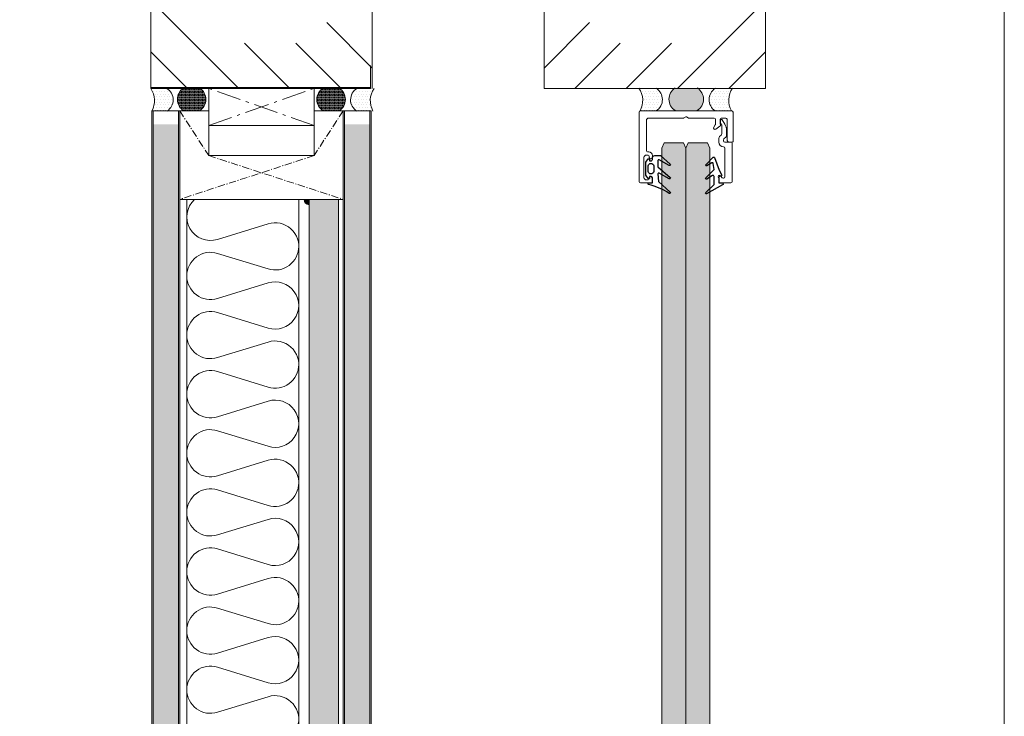
# Model space of a CAD drawing. Extents: x 9677 to 41339, y 4861 to 6330.
# Drawn here: x 17668 to 18077, y 5484 to 5773 of the extents above; entities that cross this region are included whole.
import ezdxf

# ---------------------------------------------------------------- set-up
doc = ezdxf.new("R2010")
doc.units = 0
doc.header["$LTSCALE"] = 2.5
for name, pattern in [('CENTER', [2, 1.25, -0.25, 0.25, -0.25]), ('DASHED', [0.75, 0.5, -0.25]), ('ISO_10', [6.5, 4, -1, 0.5, -1])]:
    doc.linetypes.add(name, pattern=pattern)
doc.layers.get('0').update_dxf_attribs({"linetype": 'CONTINUOUS'})
for name, color, linetype in [('1', 4, 'CONTINUOUS'), ('3', 2, 'DASHED'), ('A-SEICON-35', 3, 'CONTINUOUS'), ('A4PURSOM2', 3, 'CONTINUOUS'), ('HSHSCEN-35', 1, 'CENTER'), ('HSHSCON-25', 6, 'CONTINUOUS'), ('HSHSCON-35', 1, 'CONTINUOUS'), ('HSHSRAST', 3, 'CONTINUOUS'), ('INLOOK-10', 6, 'CONTINUOUS'), ('M_EQUIP_H_', 4, 'CONTINUOUS'), ('OTSIKKO', 3, 'CONTINUOUS'), ('Tihend', 7, 'CONTINUOUS'), ('X-COM-FRAME', 2, 'CONTINUOUS')]:
    doc.layers.add(name, color=color, linetype=linetype)
for name, color, linetype, lineweight in [('E7', 7, 'CONTINUOUS', 70), ('P SE0000 INLOOK GLAZY DB 36 PYSTYKARMI', 6, 'CONTINUOUS', 15), ('Piirjoon05', 5, 'CONTINUOUS', 35), ('Viirutus', 3, 'CONTINUOUS', 9)]:
    doc.layers.add(name, color=color, linetype=linetype, lineweight=lineweight)
pattern_1 = [(0, (17744.02440192849, 4606.815114961048), (1.107901899218763, 2.215803798437525), [0, -2.215803798437525])]
pattern_2 = [(180, (18520.77428359177, 2596.140112358723), (-0.07937500000000003, -0.15875), [0, -0.15875])]
pattern_3 = [(0, (16600.96912288265, 4646.0303866455), (0.5588200232952335, 1.117640046590467), [0, -1.117640046590467])]

# ---------------------------------------------------------------- blocks, each defined once
blk = doc.blocks.new('PX2_vapaa')
at = {"layer": 'A4PURSOM2'}
blk.add_lwpolyline([(-2.300208175107599, 7.394736325684079, -0.8292538380071816), (-1.727909279117966, 7.013041730729157), (-4.07109750870066, 2.749871211905088, 0.5771850694354154), (-3.811215574272552, 2.300000000000011), (-0.6376475871669243, 2.534902736040664), (3.799477882750892, 7.394414952016092, -0.8350295135341587), (4.370372403912512, 7.009069084969639, 0.09536627423302697), (0.680777439324828, -1.605659971446954, -0.7150320677587662), (-2.842170943040401e-14, -1.5), (0, 0), (-2.100000000000023, 0, 0.414213562373095), (-2.700000000000017, -0.5999999999999943), (-2.700000000000017, -1.199999999999989), (-2.100000000000023, -1.199999999999989, -0.7148789146188683), (-1.91629634853885, -1.737177082450728), (-3.288491385170374, -2.799999999999983), (-8.611508614829631, -2.799999999999983), (-9.983703651461184, -1.737177082450728, -0.7148789146188681), (-9.800000000000011, -1.199999999999989), (-9.200000000000017, -1.199999999999989), (-9.200000000000017, -0.5999999999999943, 0.4142135623730942), (-9.800000000000011, 0), (-10.41251072920156, 0, -0.414213562373095), (-11.41251072920156, 0.9999999999999716), (-11.41251072920156, 3.347172067515913), (-7.800208175107599, 7.394736325684079, -0.8292538380071786), (-7.227909279117966, 7.013041730729157), (-9.57109750870066, 2.749871211905088, 0.5771850694354163), (-9.311215574272552, 2.300000000000011), (-6.758398102553627, 2.300000000000011), (-2.297487373415322, 7.397487373415316)], format="xyb", dxfattribs=at)
blk.add_lwpolyline([(-7.150000000000006, 0.5999999999999943), (-4.750000000000028, 0.5999999999999943, -0.8333333333333328), (-4.750000000000028, -1.799999999999983), (-7.150000000000006, -1.799999999999983, -0.8333333333333328)], format="xyb", close=True, dxfattribs=at)
blk = doc.blocks.new('PX4_vapaa')
at = {"layer": 'OTSIKKO'}
blk.add_lwpolyline([(-3.48824200725943, 1.152937596046314, -0.8382366756647085), (-3.001857603000019, 0.5333333333333314, 0.9774218834618593), (-2.272108185322907, -0.1500000000000057, -0.2015127546239996), (-1.915036763895756, 0), (0, 0), (0, 1.399999999999977, -0.7730330928889702), (0.7492397875836332, 1.595016847396636), (4.461929840687731, -5.05373736445253, -0.8706601265432541), (3.987867965644057, -5.412132034355977), (0.575735931288051, -2), (-2.708290376865477, -2, 0.5773502691896241), (-3.054700538379251, -2.599999999999994), (-1.640192378864668, -5.050000000000011, -0.8769764629927548), (-2.112132034355938, -5.412132034355977), (-5.548126955598349, -1.976137113113595), (-8.074954325438313, -2.331259540819758, 0.5317094316614813), (-8.365695246568066, -2.927366768316375), (-7.140192378864668, -5.050000000000011, -0.8769764629927548), (-7.612132034355966, -5.412132034355977), (-10.71213203435596, -2.312132034355955, -0.5486187866266671), (-10.60260604299771, -1.818092213764231), (-5.277885124274832, 0.1199477064254779), (-3.488348458155684, 1.153137182334063)], format="xyb", close=True, dxfattribs=at)

msp = doc.modelspace()

# ---------------------------------------------------------------- hatches: boundary and pattern name
at = {"layer": 'E7', "linetype": 'Continuous', "lineweight": 15}
h = msp.add_hatch(color=256, dxfattribs=at)
h.set_gradient(color1=(127, 223, 255), color2=(127, 223, 255))
h.paths.add_polyline_path([(17939.38931025772, 5722.126491555878), (17935.38931025772, 5722.126491555878), (17934.38931025772, 5719.883756940811), (17934.38931025772, 5234.926491555878), (17935.38931025772, 5233.926491555878), (17939.38931025772, 5233.926491555878)])
h.paths.add_polyline_path([(17944.38931025772, 5719.883756940811), (17943.38931025772, 5722.126491555878), (17939.38931025772, 5722.126491555878), (17939.38931025772, 5233.926491555878), (17943.38931025772, 5233.926491555878), (17944.38931025772, 5234.926491555878)])
h = msp.add_hatch(color=256, dxfattribs=at)
h.set_gradient(color1=(127, 223, 255), color2=(127, 223, 255))
h.paths.add_polyline_path([(17949.38931025772, 5722.126491555878), (17953.38931025772, 5722.126491555878), (17954.38931025772, 5719.883756940811), (17954.38931025772, 5234.926491555878), (17953.38931025772, 5233.926491555878), (17949.38931025772, 5233.926491555878)])
h.paths.add_polyline_path([(17944.38931025772, 5719.883756940811), (17945.38931025772, 5722.126491555878), (17949.38931025772, 5722.126491555878), (17949.38931025772, 5233.926491555878), (17945.38931025772, 5233.926491555878), (17944.38931025772, 5234.926491555878)])
at = {"layer": 'M_EQUIP_H_', "linetype": 'Continuous', "lineweight": 15}
h = msp.add_hatch(dxfattribs=at)
h.set_pattern_fill('DOTS', color=3, scale=0.1, angle=180, style=0)
h.set_pattern_definition([(180, (18725.0639286136, 2596.22178009461), (-0.07937500000000003, -0.15875), [0, -0.15875])])
edge = h.paths.add_edge_path()
edge.add_arc((17942.88405457126, 5740.260948452525), 5.545904597036853, 482.3285578283318, 598.1925662266083, ccw=False)
edge.add_line((17939.91825128631, 5744.947212281467), (17949.11784241449, 5744.947212281467))
edge.add_arc((17946.15203912954, 5740.260948452525), 5.54590459703801, 301.80743377340616, 417.6714421716493, ccw=False)
edge.add_line((17949.07509721124, 5735.547903868556), (17939.96099648956, 5735.547903868556))
h = msp.add_hatch(dxfattribs=at)
h.set_pattern_fill('DOTS', color=3, scale=0.7040252261987197, style=0)
h.set_pattern_definition([(180, (19954.08909361393, 4645.948718909613), (-0.5588200232952335, 1.117640046590467), [0, -1.117640046590467])])
edge = h.paths.add_edge_path()
edge.add_arc((17725.78481543747, 5740.026665597735), 5.530350057623982, 302.328557828313, 418.1925662266508)
edge.add_line((17728.69967524937, 5744.726491555878), (17721.96592147939, 5744.726491555878))
edge.add_arc((17714.57642174162, 5739.679555912), 8.948534280423843, -28.909812816716112, 34.332586067896216, ccw=False)
edge.add_line((17722.4098052893, 5735.353545282921), (17728.7423005656, 5735.35354528292))
h = msp.add_hatch(dxfattribs=at)
h.set_pattern_fill('DOTS', color=3, scale=0.1, angle=180, style=0)
h.set_pattern_definition(pattern_2)
edge = h.paths.add_edge_path()
edge.add_arc((17739.36239410772, 5740.179280716637), 5.545904597035756, 301.8074337733752, 417.6714421717124)
edge.add_line((17742.32819739266, 5744.86554454558), (17735.62860626448, 5744.865544545579))
edge.add_arc((17738.59440954943, 5740.179280716638), 5.545904597036153, 122.3285578283294, 238.1925662266248)
edge.add_line((17735.67135146773, 5735.46623613267), (17742.28545218942, 5735.466236132669))
h = msp.add_hatch(dxfattribs=at)
h.set_pattern_fill('DOTS', color=3, scale=0.1, angle=180, style=0)
h.set_pattern_definition(pattern_2)
edge = h.paths.add_edge_path()
edge.add_arc((17796.56555043529, 5740.179280716637), 5.545904597035756, 122.32855782828759, 238.19256622662482, ccw=False)
edge.add_line((17793.59974715035, 5744.86554454558), (17800.29933827853, 5744.865544545579))
edge.add_arc((17797.33353499359, 5740.179280716638), 5.545904597036153, 301.80743377337524, 417.67144217167066, ccw=False)
edge.add_line((17800.25659307528, 5735.46623613267), (17793.6424923536, 5735.466236132669))
h = msp.add_hatch(dxfattribs=at)
h.set_pattern_fill('DOTS', color=3, scale=0.7040252261987197, style=0)
h.set_pattern_definition([(0, (16451.98927193633, 4645.948718909621), (0.5588200232952335, 1.117640046590467), [0, -1.117640046590467])])
edge = h.paths.add_edge_path()
edge.add_arc((17810.5548525629, 5740.026665597741), 5.530350057627887, 121.8074337733922, 237.6714421715972)
edge.add_line((17807.59736743476, 5735.353545282928), (17813.92986271105, 5735.353545282928))
edge.add_arc((17821.76324625874, 5739.679555912007), 8.948534280423843, 145.6674139321038, 208.9098128167161, ccw=False)
edge.add_line((17814.37374652097, 5744.726491555885), (17807.639992751, 5744.726491555885))
h = msp.add_hatch(dxfattribs=at)
h.set_pattern_fill('DOTS', color=3, scale=0.7040252261987197, style=0)
h.set_pattern_definition(pattern_3)
edge = h.paths.add_edge_path()
edge.add_arc((17929.09448241318, 5740.10833333362), 5.530350057627887, 302.3285578284027, 418.19256622660777, ccw=False)
edge.add_line((17932.05196754132, 5735.435213018807), (17925.71947226502, 5735.435213018807))
edge.add_arc((17917.88608871734, 5739.761223647886), 8.948534280423843, 331.0901871832839, 394.3325860678962)
edge.add_line((17925.27558845511, 5744.808159291764), (17932.00934222508, 5744.808159291764))
h = msp.add_hatch(dxfattribs=at)
h.set_pattern_fill('DOTS', color=3, scale=0.7040252261987197, style=0)
h.set_pattern_definition(pattern_3)
edge = h.paths.add_edge_path()
edge.add_arc((17959.53470350922, 5740.10833333362), 5.530350057627887, 121.8074337733922, 237.6714421715972)
edge.add_line((17956.57721838108, 5735.435213018807), (17962.90971365738, 5735.435213018807))
edge.add_arc((17970.74309720506, 5739.761223647886), 8.948534280423843, 145.6674139321038, 208.9098128167161, ccw=False)
edge.add_line((17963.35359746729, 5744.808159291764), (17956.61984369732, 5744.808159291764))
h = msp.add_hatch(dxfattribs=at)
h.set_pattern_fill('DOTS', scale=1.395781920275607, style=0)
h.set_pattern_definition(pattern_1)
h.paths.add_polyline_path([(17722.93660256803, 5219.237104517765), (17733.45149303411, 5219.237104517765), (17733.45149309157, 5729.76138590216), (17722.93660262549, 5729.76138590216)])
h = msp.add_hatch(dxfattribs=at)
h.set_pattern_fill('DOTS', scale=1.395781920275607, style=0)
h.set_pattern_definition(pattern_1)
h.paths.add_polyline_path([(17802.51134084335, 5219.237104517766), (17813.02623130942, 5219.237104517765), (17813.0262313671, 5729.761385902168), (17802.51134090103, 5729.761385902168)])
at = {"layer": 'Tihend', "lineweight": 15}
msp.add_hatch(color=256, dxfattribs=at).paths.add_polyline_path([(17785.6972645397, 5698.636516720157), (17787.85602750363, 5698.636516720157), (17787.85602750363, 5696.415140614931, -0.3885623274123879)])
at = {"layer": 'Viirutus', "lineweight": 15}
h = msp.add_hatch(dxfattribs=at)
h.set_pattern_fill('OSBWOOD', color=256, scale=22.93847917462752, angle=-269.9999999999999, style=0, pattern_type=2)
h.set_pattern_definition([(90, (17453.60134418138, 4252.07062662894), (-22.93847917462755, 22.9384791746275), [2.293847917462752, -10.32231562858239, 8.028467711119633, -2.293847917462752]), (90, (17452.45442022265, 4263.539866216253), (-22.93847917462755, 22.9384791746275), [4.587695834925505, -18.35078333970202]), (90, (17451.30749626392, 4249.776778711477), (-22.93847917462755, 22.9384791746275), [2.293847917462752, -11.46923958731376, 4.587695834925505, -4.587695834925505]), (90, (17447.86672438773, 4268.127562051179), (-22.93847917462755, 22.9384791746275), [1.146923958731376, -21.79155521589615]), (90, (17446.719800429, 4252.07062662894), (-22.93847917462755, 22.9384791746275), [4.587695834925505, -18.35078333970202]), (90, (17445.57287647027, 4268.127562051179), (-22.93847917462755, 22.9384791746275), [2.293847917462752, -2.293847917462752, 1.146923958731376, -17.20385938097064]), (90, (17444.42595251153, 4252.07062662894), (-22.93847917462755, 22.9384791746275), [2.293847917462752, -2.293847917462752, 8.028467711119633, -10.32231562858239]), (90, (17443.2790285528, 4255.511398505134), (-22.93847917462755, 22.9384791746275), [10.32231562858239, -12.61616354604514]), (90, (17439.83825667661, 4254.364474546403), (-22.93847917462755, 22.9384791746275), [1.146923958731376, -3.440771876194129, 1.146923958731376, -17.20385938097064]), (90, (17437.54440875915, 4246.336006835283), (-22.93847917462755, 22.9384791746275), [1.146923958731376, -21.79155521589615]), (90, (17436.39748480041, 4252.07062662894), (-22.93847917462755, 22.9384791746275), [4.587695834925505, -10.32231562858239, 2.293847917462752, -5.734619793656881]), (90, (17434.10363688295, 4266.980638092447), (-22.93847917462755, 22.9384791746275), [3.440771876194129, -19.49770729843339]), (90, (17432.95671292422, 4260.099094340059), (-22.93847917462755, 22.9384791746275), [3.440771876194129, -2.293847917462752, 3.440771876194129, -13.76308750477652]), (90, (17431.80978896549, 4265.833714133716), (-22.93847917462755, 22.9384791746275), [6.881543752388258, -16.05693542223927]), (180, (17453.60134418138, 4247.482930794014), (-22.9384791746275, -22.93847917462755), [3.440771876194129, -4.587695834925505, 8.028467711119633, -6.881543752388258]), (180, (17442.13210459407, 4248.629854752746), (-22.9384791746275, -22.93847917462755), [3.440771876194129, -19.49770729843339]), (180, (17436.39748480041, 4249.776778711477), (-22.9384791746275, -22.93847917462755), [13.76308750477652, -9.17539166985101]), (180, (17445.57287647027, 4250.923702670209), (-22.9384791746275, -22.93847917462755), [5.734619793656881, -17.20385938097064]), (180, (17451.30749626392, 4252.07062662894), (-22.9384791746275, -22.93847917462755), [4.587695834925505, -2.293847917462752, 3.440771876194129, -6.881543752388258, 3.440771876194129, -2.293847917462752]), (180, (17453.60134418138, 4253.217550587671), (-22.9384791746275, -22.93847917462755), [4.587695834925505, -4.587695834925505, 5.734619793656881, -8.028467711119633]), (180, (17444.42595251153, 4254.364474546403), (-22.9384791746275, -22.93847917462755), [4.587695834925505, -4.587695834925505, 6.881543752388258, -6.881543752388258]), (180, (17450.16057230519, 4255.511398505134), (-22.9384791746275, -22.93847917462755), [3.440771876194129, -6.881543752388258, 3.440771876194129, -9.17539166985101]), (180, (17440.98518063534, 4256.658322463865), (-22.9384791746275, -22.93847917462755), [4.587695834925505, -4.587695834925505, 8.028467711119633, -5.734619793656881]), (180, (17452.45442022265, 4257.805246422597), (-22.9384791746275, -22.93847917462755), [6.881543752388258, -16.05693542223927]), (180, (17450.16057230519, 4260.099094340059), (-22.9384791746275, -22.93847917462755), [2.293847917462752, -20.64463125716477]), (180, (17453.60134418138, 4261.246018298791), (-22.9384791746275, -22.93847917462755), [1.146923958731376, -8.028467711119633, 1.146923958731376, -12.61616354604514]), (180, (17452.45442022265, 4263.539866216253), (-22.9384791746275, -22.93847917462755), [5.734619793656881, -6.881543752388258, 6.881543752388258, -3.440771876194129]), (180, (17440.98518063534, 4264.686790174985), (-22.9384791746275, -22.93847917462755), [5.734619793656881, -17.20385938097064]), (180, (17432.95671292422, 4265.833714133716), (-22.9384791746275, -22.93847917462755), [2.293847917462752, -20.64463125716477]), (180, (17436.39748480041, 4266.980638092447), (-22.9384791746275, -22.93847917462755), [3.440771876194129, -19.49770729843339]), (180, (17453.60134418138, 4268.127562051179), (-22.9384791746275, -22.93847917462755), [5.734619793656881, -17.20385938097064]), (180, (17453.60134418138, 4269.27448600991), (-22.9384791746275, -22.93847917462755), [5.734619793656881, -2.293847917462752, 5.734619793656881, -2.293847917462752, 1.146923958731376, -5.734619793656881]), (135.0000000000001, (17432.95671292422, 4269.27448600991), (-22.93847917506393, -2.458719244889005e-14), [1.621979862437912, -30.8179284871503]), (135.0000000000001, (17451.30749626392, 4254.364474546403), (-22.93847917506393, -2.458719244889005e-14), [1.621979862437912, -30.8179284871503]), (135.0000000000001, (17445.57287647027, 4250.923702670209), (-22.93847917506393, -2.458719244889005e-14), [1.621979862437912, -30.8179284871503]), (135.0000000000001, (17444.42595251153, 4248.629854752746), (-22.93847917506393, -2.458719244889005e-14), [3.243959724875825, -29.19594862471238]), (135.0000000000001, (17436.39748480041, 4253.217550587671), (-22.93847917506393, -2.458719244889005e-14), [3.243959724875825, -29.19594862471238]), (135.0000000000001, (17451.30749626392, 4263.539866216253), (-22.93847917506393, -2.458719244889005e-14), [3.243959724875825, -29.19594862471238]), (135.0000000000001, (17439.83825667661, 4248.629854752746), (-22.93847917506393, -2.458719244889005e-14), [4.865939587313737, -27.57396876227446]), (135.0000000000001, (17444.42595251153, 4254.364474546403), (-22.93847917506393, -2.458719244889005e-14), [6.487919449751649, -25.95198889983655]), (135.0000000000001, (17452.45442022265, 4257.805246422597), (-22.93847917506393, -2.458719244889005e-14), [8.109899312189562, -24.33000903739865]), (135.0000000000001, (17437.54440875915, 4247.482930794014), (-22.93847917506393, -2.458719244889005e-14), [3.243959724875825, -14.59804814673296, 4.865939587313737, -9.731960890665686]), (135.0000000000001, (17443.2790285528, 4247.482930794014), (-22.93847917506393, -2.458719244889005e-14), [4.865939587313737, -14.59804814673296, 3.243959724875825, -9.731960890665686]), (135.0000000000001, (17446.719800429, 4256.658322463865), (-22.93847917506393, -2.458719244889005e-14), [1.621979862437912, -3.243500955292332, 4.865939587313737, -22.70848794454422]), (135.0000000000001, (17444.42595251153, 4264.686790174985), (-22.93847917506393, -2.458719244889005e-14), [1.621979862437912, -9.73279671379446, 3.243959724875825, -17.84117204848001]), (225.0000000000001, (17446.719800429, 4256.658322463865), (2.204050967593443e-14, -22.93847917506393), [3.243959724875825, -8.111046236148296, 1.621979862437912, -19.46292252612617]), (225.0000000000001, (17451.30749626392, 4268.127562051179), (2.204050967593443e-14, -22.93847917506393), [8.109899312189562, -3.243500955292332, 3.243959724875825, -17.84254835723049]), (225.0000000000001, (17447.86672438773, 4268.127562051179), (2.204050967593443e-14, -22.93847917506393), [4.865939587313737, -4.865251432938498, 6.487919449751649, -16.22079787958432]), (225.0000000000001, (17440.98518063534, 4256.658322463865), (2.204050967593443e-14, -22.93847917506393), [1.621979862437912, -4.865251432938498, 1.621979862437912, -24.33069719177388]), (225.0000000000001, (17434.10363688295, 4247.482930794014), (2.204050967593443e-14, -22.93847917506393), [1.621979862437912, -30.8179284871503]), (225.0000000000001, (17439.83825667661, 4254.364474546403), (2.204050967593443e-14, -22.93847917506393), [1.621979862437912, -30.8179284871503]), (225.0000000000001, (17453.60134418138, 4264.686790174985), (2.204050967593443e-14, -22.93847917506393), [1.621979862437912, -30.8179284871503]), (225.0000000000001, (17435.25056084168, 4264.686790174985), (2.204050967593443e-14, -22.93847917506393), [1.621979862437912, -30.8179284871503]), (225.0000000000001, (17446.719800429, 4252.07062662894), (2.204050967593443e-14, -22.93847917506393), [1.621979862437912, -30.8179284871503]), (225.0000000000001, (17453.60134418138, 4252.07062662894), (2.204050967593443e-14, -22.93847917506393), [3.243959724875825, -29.19594862471238]), (225.0000000000001, (17440.98518063534, 4252.07062662894), (2.204050967593443e-14, -22.93847917506393), [3.243959724875825, -29.19594862471238]), (225.0000000000001, (17439.83825667661, 4258.952170381328), (2.204050967593443e-14, -22.93847917506393), [3.243959724875825, -29.19594862471238]), (225.0000000000001, (17434.10363688295, 4261.246018298791), (2.204050967593443e-14, -22.93847917506393), [3.243959724875825, -29.19594862471238]), (225.0000000000001, (17445.57287647027, 4249.776778711477), (2.204050967593443e-14, -22.93847917506393), [3.243959724875825, -29.19594862471238]), (225.0000000000001, (17445.57287647027, 4268.127562051179), (2.204050967593443e-14, -22.93847917506393), [4.865939587313737, -27.57396876227446]), (225.0000000000001, (17447.86672438773, 4260.099094340059), (2.204050967593443e-14, -22.93847917506393), [6.487919449751649, -25.95198889983655]), (225.0000000000001, (17443.2790285528, 4266.980638092447), (2.204050967593443e-14, -22.93847917506393), [12.9758388995033, -19.46406945008491]), (116.56505118, (17447.86672438773, 4249.776778711477), (-1.169858599046247e-09, 22.93847917462968), [2.564590787160864, -48.72740793630482]), (116.56505118, (17440.98518063534, 4266.980638092447), (-1.169858599046247e-09, 22.93847917462968), [2.564590787160864, -48.72740793630482]), (116.56505118, (17438.69133271788, 4253.217550587671), (-1.169858599046247e-09, 22.93847917462968), [2.564590787160864, -48.72740793630482]), (116.56505118, (17437.54440875915, 4264.686790174985), (-1.169858599046247e-09, 22.93847917462968), [2.564590787160864, -48.72740793630482]), (116.56505118, (17439.83825667661, 4264.686790174985), (-1.169858599046247e-09, 22.93847917462968), [5.129204512800904, -46.16288596458149]), (116.56505118, (17442.13210459407, 4254.364474546403), (-1.169858599046247e-09, 22.93847917462968), [5.129204512800904, -46.16279421066479]), (116.56505118, (17432.95671292422, 4260.099094340059), (-1.169858599046247e-09, 22.93847917462968), [5.129204512800904, -46.16279421066479]), (116.56505118, (17454.74826814012, 4258.952170381328), (-1.169858599046247e-09, 22.93847917462968), [5.129204512800904, -46.16279421066479]), (116.56505118, (17446.719800429, 4258.952170381328), (-1.169858599046247e-09, 22.93847917462968), [5.129204512800904, -46.16279421066479]), (153.4349488200001, (17450.16057230519, 4247.482930794014), (-22.93847917462968, 1.169806877978577e-09), [2.564521971723357, -7.693565915170071, 5.129043943446715, -35.90486689312585]), (153.4349488200001, (17434.10363688295, 4255.511398505134), (-22.93847917462968, 1.169806877978577e-09), [5.129204512800937, -46.16279421066506]), (153.4349488200001, (17449.01364834646, 4253.217550587671), (-22.93847917462968, 1.169806877978577e-09), [2.564590787160881, -48.72740793630511]), (153.4349488200001, (17438.69133271788, 4248.629854752746), (-22.93847917462968, 1.169806877978577e-09), [2.564590787160881, -48.72740793630511]), (153.4349488200001, (17436.39748480041, 4260.099094340059), (-22.93847917462968, 1.169806877978577e-09), [2.564590787160881, -48.72740793630511]), (153.4349488200001, (17432.95671292422, 4263.539866216253), (-22.93847917462968, 1.169806877978577e-09), [2.564590787160881, -48.72740793630511]), (153.4349488200001, (17435.25056084168, 4264.686790174985), (-22.93847917462968, 1.169806877978577e-09), [2.564590787160881, -48.72740793630511]), (153.4349488200001, (17442.13210459407, 4258.952170381328), (-22.93847917462968, 1.169806877978577e-09), [2.564590787160881, -48.72740793630511]), (153.4349488200001, (17439.83825667661, 4269.27448600991), (-22.93847917462968, 1.169806877978577e-09), [2.564590787160881, -48.72740793630511]), (153.4349488200001, (17435.25056084168, 4249.776778711477), (-22.93847917462968, 1.169806877978577e-09), [5.129204512800937, -46.16279421066506]), (153.4349488200001, (17443.2790285528, 4260.099094340059), (-22.93847917462968, 1.169806877978577e-09), [5.129204512800937, -46.16279421066506]), (153.4349488200001, (17436.39748480041, 4256.658322463865), (-22.93847917462968, 1.169806877978577e-09), [5.129204512800937, -46.16279421066506]), (153.4349488200001, (17436.39748480041, 4269.27448600991), (-22.93847917462968, 1.169806877978577e-09), [5.129204512800937, -46.16279421066506]), (206.5650511800001, (17453.60134418138, 4253.217550587671), (-22.93847917462968, -1.169858599046247e-09), [2.564590787160881, -48.72740793630511]), (206.5650511800001, (17436.39748480041, 4253.217550587671), (-22.93847917462968, -1.169858599046247e-09), [2.564590787160881, -48.72740793630511]), (206.5650511800001, (17451.30749626392, 4254.364474546403), (-22.93847917462968, -1.169858599046247e-09), [2.564590787160881, -48.72740793630511]), (206.5650511800001, (17452.45442022265, 4256.658322463865), (-22.93847917462968, -1.169858599046247e-09), [2.564590787160881, -48.72740793630511]), (206.5650511800001, (17436.39748480041, 4256.658322463865), (-22.93847917462968, -1.169858599046247e-09), [2.564590787160881, -48.72740793630511]), (206.5650511800001, (17452.45442022265, 4261.246018298791), (-22.93847917462968, -1.169858599046247e-09), [2.564590787160881, -48.72740793630511]), (206.5650511800001, (17454.74826814012, 4258.952170381328), (-22.93847917462968, -1.169858599046247e-09), [2.564590787160881, -48.72740793630511]), (206.5650511800001, (17450.16057230519, 4247.482930794014), (-22.93847917462968, -1.169858599046247e-09), [5.129204512800937, -46.16279421066506]), (206.5650511800001, (17450.16057230519, 4249.776778711477), (-22.93847917462968, -1.169858599046247e-09), [5.129204512800937, -46.16279421066506]), (206.5650511800001, (17438.69133271788, 4263.539866216253), (-22.93847917462968, -1.169858599046247e-09), [5.129204512800937, -46.16279421066506]), (206.5650511800001, (17440.98518063534, 4261.246018298791), (-22.93847917462968, -1.169858599046247e-09), [7.693795299961817, -43.59820342350417]), (243.43494882, (17435.25056084168, 4263.539866216253), (-1.169814518026896e-09, -22.93847917462968), [2.564590787160881, -48.72740793630511]), (243.43494882, (17449.01364834646, 4268.127562051179), (-1.169814518026896e-09, -22.93847917462968), [5.129204512800938, -46.16279421066506]), (243.43494882, (17442.13210459407, 4269.27448600991), (-1.169814518026896e-09, -22.93847917462968), [5.129204512800938, -46.16279421066506]), (243.43494882, (17444.42595251153, 4269.27448600991), (-1.169814518026896e-09, -22.93847917462968), [7.693795299961819, -43.59820342350417])])
h.paths.add_polyline_path([(17787.85602750364, 5237.847530121441), (17787.83909972374, 5698.636516720157), (17800.07295528354, 5698.636516720157), (17800.08988306344, 5237.847530121441)])

# ---------------------------------------------------------------- linework, layer by layer
at = {"layer": '1', "lineweight": 15}
msp.add_lwpolyline([(17928.46402755415, 5718.335213018806), (17928.96402755415, 5718.335213018806, -0.414213562373095), (17930.46402755415, 5716.835213018806), (17930.46402755415, 5716.085213018806, -0.9999999999999124), (17929.16402755415, 5716.085213018806), (17929.16402755415, 5716.535213018807, 0.414213562373095), (17928.66402755415, 5717.035213018807), (17927.96402755415, 5717.035213018807, 0.4142135623730784), (17926.96402755415, 5716.035213018807), (17926.96402755415, 5707.735213018806, 0.414213562373095), (17927.96402755415, 5706.735213018806), (17928.66402755415, 5706.735213018806, 0.414213562373095), (17929.16402755415, 5707.235213018806), (17929.16402755415, 5707.585213018806, -0.9999999999999999), (17930.46402755415, 5707.585213018806), (17930.46402755415, 5705.935213018806, -0.414213562373095), (17929.96402755415, 5705.435213018806), (17925.46402755415, 5705.435213018806, -0.4142135623730883), (17924.96402755415, 5705.935213018806), (17924.96402755415, 5734.935213018806, -0.4142135623730919), (17925.46402755415, 5735.435213018806), (17963.46402755415, 5735.435213018806, -0.414213562373095), (17963.96402755415, 5734.935213018806), (17963.96402755415, 5722.735213018868, -0.414213562373095), (17963.66402755415, 5722.435213018868), (17962.46402755415, 5722.435213018868, -0.414213562373095), (17961.46402755415, 5723.435213018868), (17961.46402755415, 5731.935213018807, 0.414213562373095), (17960.96402755415, 5732.435213018807), (17959.06206539047, 5732.435213018807, 0.414213562373095), (17958.56206539047, 5731.935213018807), (17958.56206539047, 5730.027362333363, 0.1316524975874443), (17958.60225776933, 5729.877362333364), (17958.7218730116, 5729.670182656391, -0.1316524975874056), (17958.76206539047, 5729.520182656391), (17958.76206539047, 5729.433899700685, -0.2423229636228365), (17958.55251592525, 5729.026912616314), (17956.8276298329, 5727.79592984757, -0.8062785016863431), (17955.95947394889, 5728.584314348815), (17956.59507809236, 5729.685213018806, 0.1316524975873962), (17956.66206539047, 5729.935213018806), (17956.66206539047, 5731.935213018807, 0.414213562373095), (17956.16206539047, 5732.435213018807), (17945.4908224734, 5732.435213018806, -0.1316524975873703), (17945.3408224734, 5732.475405397671), (17944.61402755415, 5732.895020639941, 0.2679491924310824), (17944.31402755415, 5732.895020639941), (17943.58723263491, 5732.475405397671, -0.1316524975873742), (17943.43723263491, 5732.435213018806), (17928.96402755415, 5732.435213018806, 0.414213562373095), (17927.96402755415, 5731.435213018806), (17927.96402755415, 5718.835213018806, 0.414213562373095)], format="xyb", close=True, dxfattribs=at)
at = {"layer": '3', "linetype": 'ByBlock', "lineweight": 15}
msp.add_lwpolyline([(17958.06402755415, 5707.585213018618, -0.8562038971233984), (17959.33319218437, 5707.78303910562, 0.3262761020106819), (17959.80947266916, 5707.435213018698), (17960.06402755417, 5707.43521301871, 0.4142135623600656), (17960.56402755415, 5707.93521301871), (17960.56402755415, 5719.935213018868, 0.414213562373095), (17960.0640275541, 5720.435213018868), (17960.0640275541, 5720.435213018868, -0.414213562373095), (17958.0640275541, 5722.435213018868), (17958.0640275541, 5724.020999456495, -0.1989123673796624), (17958.35692077292, 5724.728106237681), (17958.97113433534, 5725.342319800105, 0.1989123673798648), (17959.26402755415, 5726.049426581291), (17959.26402755415, 5729.454157252618, 0.1316524975870571), (17959.22383517528, 5729.604157252617), (17958.80421993302, 5730.33095217185, -0.1316524975873637), (17958.76402755415, 5730.48095217185), (17958.76402755415, 5731.507747091072, -0.7673269879789266), (17959.51043771567, 5731.707747091073), (17960.59415457307, 5729.830694433028, -0.1316524975870469), (17961.26402755415, 5727.330694433035), (17961.26402755415, 5725.01389267536, -0.1989123673798057), (17961.11758094474, 5724.660339284766), (17960.21047416351, 5723.753232503529, 0.1989123673796772), (17960.0640275541, 5723.399679112935), (17960.0640275541, 5722.935213018866, 0.4142135623732615), (17960.5640275541, 5722.435213018866), (17963.26402755415, 5722.435213018868, -0.4142135623729561), (17963.56402755415, 5722.135213018868), (17963.56402755415, 5705.935213018843, -0.4142135623584439), (17963.06402755418, 5705.435213018843), (17958.56402755418, 5705.435213018643, -0.4142135623878128), (17958.06402755415, 5705.935213018643)], format="xyb", close=True, dxfattribs=at)
at = {"layer": 'A-SEICON-35', "linetype": 'Continuous', "lineweight": 15}
for p, q in [((17722.44357967345, 5735.435213018753), (17722.40212821981, 5217.237104517759)), ((17722.93660263316, 5735.435213018758), (17722.93660193594, 5219.237104517766)), ((17733.45149309923, 5735.435213018758), (17733.45149240202, 5219.237104517766)), ((17734.00980586735, 5735.435213018758), (17734.00980516741, 5217.237104517759)), ((17801.95302814059, 5735.435213018764), (17801.95302744061, 5217.237104517759)), ((17802.51134090869, 5735.435213018764), (17802.51134021148, 5219.237104517767)), ((17813.02623137477, 5735.435213018764), (17813.02623067756, 5219.237104517767)), ((17813.58454414287, 5735.435213018764), (17813.58454344297, 5217.237104517759))]:
    msp.add_line(p, q, dxfattribs=at)
at = {"layer": 'A-SEICON-35', "color": 3, "linetype": 'Continuous', "lineweight": 15}
for p, q in [((17734.00980586735, 5735.435213018758), (17734.00980516741, 5217.237104517759)), ((17801.95302814059, 5735.435213018764), (17801.95302744061, 5217.237104517759))]:
    msp.add_line(p, q, dxfattribs=at)
at = {"layer": 'E7', "color": 3, "lineweight": 15}
msp.add_line((17734.01002136563, 5735.435213018757), (17722.37850536332, 5735.435213018757), dxfattribs=at)
at = {"layer": 'E7', "color": 1, "lineweight": 15}
for p, q in [((17746.09672218718, 5716.82478741509), (17746.09672218718, 5735.435213018764)), ((17789.83122235583, 5716.82478741509), (17789.83122235583, 5735.435213018764))]:
    msp.add_line(p, q, dxfattribs=at)
at = {"layer": 'E7', "lineweight": 15}
for p, q in [((17736.97533191971, 5235.847530121441), (17736.9753298882, 5698.636516725258)), ((17783.50137326529, 5235.84753012144), (17783.50139645525, 5698.636516730213))]:
    msp.add_line(p, q, dxfattribs=at)
at = {"layer": 'E7', "linetype": 'Continuous', "lineweight": 15}
msp.add_lwpolyline([(17800.05602750363, 5237.847530121441), (17800.05602750364, 5698.636516720157), (17787.85602750364, 5698.636516720157), (17787.85602750363, 5237.847530121441)], close=True, dxfattribs=at)
at = {"layer": 'E7', "lineweight": 15}
for centre, radius, start, end in [((17942.88405457126, 5740.260948452525), 5.545904597037576, 122.3285578283251, 238.192566226503), ((17946.15203912955, 5740.260948452525), 5.545904597037576, 301.807433773497, 57.67144217167496), ((17714.57642174163, 5739.679555911999), 8.948534280420304, 331.0901871833115, 34.3325860677648), ((17725.78481543746, 5740.026665597735), 5.530350057626024, 302.3285578283255, 58.19256622649291), ((17738.59440954943, 5740.179280716638), 5.545904597037576, 122.3285578283255, 238.1925662265043), ((17739.36239410772, 5740.179280716638), 5.545904597037576, 301.8074337734956, 57.67144217167454), ((17796.5655504353, 5740.179280716638), 5.545904597037576, 122.3285578285012, 238.1925662264947), ((17797.33353499359, 5740.179280716638), 5.545904597037576, 301.8074337735053, 57.67144217149883), ((17810.55485256289, 5740.026665597742), 5.530350057626024, 121.8074337735071, 237.6714421716745), ((17822.16812556256, 5739.679555912001), 8.948534280420304, 145.6674139322352, 208.9098128166885), ((17917.48120941352, 5739.76122364788), 8.948534280420304, 331.09018718341, 34.33258606775728), ((17929.09448241318, 5740.108333333621), 5.530350057626024, 302.3285578285011, 58.19256622649152), ((17959.53470350922, 5740.108333333621), 5.530350057626024, 121.8074337735071, 237.6714421716749), ((17971.14797650888, 5739.76122364788), 8.948534280420304, 145.6674139322353, 208.9098128166884)]:
    msp.add_arc(centre, radius, start, end, dxfattribs=at)
at = {"layer": 'HSHSCEN-35', "color": 7, "linetype": 'ISO_10', "lineweight": 15, "ltscale": 0.3}
for p, q in [((17734.01002136563, 5735.435213018764), (17746.09672218718, 5716.82478741509)), ((17801.95324362871, 5735.435213018764), (17789.83122235583, 5716.82478741509)), ((17789.83122235583, 5716.82478741509), (17734.01002136563, 5698.63651672409)), ((17746.09672218718, 5716.82478741509), (17801.95324364303, 5698.636516720157))]:
    msp.add_line(p, q, dxfattribs=at)
at = {"layer": 'HSHSCON-25', "color": 7, "linetype": 'Continuous', "lineweight": 15}
for p, q in [((17722.09046519782, 5754.225177394102), (17722.09046519782, 5744.726491555869)), ((17813.2897232985, 5754.225177394102), (17813.2897232985, 5744.726491555869)), ((17813.2897232985, 5754.225177394102), (17813.2897232985, 5744.726491555869)), ((17813.2897232985, 5745.182428476098), (17722.09046519782, 5745.182428476098)), ((17813.2897232985, 5745.182428476105), (17722.09046519782, 5745.182428476105)), ((17813.2897232985, 5744.726491555862), (17722.09046519782, 5744.726491555862)), ((17813.2897232985, 5744.726491555869), (17722.09046519782, 5744.726491555869))]:
    msp.add_line(p, q, dxfattribs=at)
at = {"layer": 'HSHSCON-35', "linetype": 'Continuous', "lineweight": 15, "ltscale": 0.5}
for p, q in [((17734.01002136373, 5698.63651672409), (17734.01002136563, 5735.435213018764)), ((17734.01002136563, 5735.435213018764), (17746.09672218718, 5735.435213018764)), ((17801.91792317739, 5735.435213018764), (17789.83122235583, 5735.435213018764)), ((17801.95324362871, 5735.435213018764), (17801.95324364303, 5698.636516731326)), ((17746.09672218718, 5716.82478741509), (17789.83122235583, 5716.82478741509)), ((17734.01002136563, 5698.63651672409), (17801.95324364303, 5698.636516731326))]:
    msp.add_line(p, q, dxfattribs=at)
at = {"layer": 'HSHSRAST', "color": 7, "linetype": 'Continuous', "lineweight": 15, "ltscale": 0.5}
for p, q in [((17749.70758356191, 5681.980629852987), (17770.76911474599, 5688.480605715195)), ((17749.7075835619, 5676.18978287416), (17770.76911474598, 5669.689807011955)), ((17749.70758150017, 5657.405351608266), (17770.76911268425, 5663.905327470469)), ((17749.70758150017, 5651.614504629431), (17770.76911268425, 5645.114528767224)), ((17749.7075835619, 5632.830073363535), (17770.76911474598, 5639.330049225742)), ((17749.70758356188, 5627.039226384708), (17770.76911474596, 5620.539250522501)), ((17749.70758150015, 5608.254795118812), (17770.76911268423, 5614.754770981017)), ((17749.70758150015, 5602.463948139979), (17770.76911268423, 5595.96397227777)), ((17749.70758356188, 5583.679516874081), (17770.76911474596, 5590.179492736288)), ((17749.70758356186, 5577.888669895254), (17770.76911474594, 5571.388694033047)), ((17749.70758150013, 5559.104238629357), (17770.76911268421, 5565.604214491565)), ((17749.70758150013, 5553.313391650527), (17770.76911268421, 5546.813415788318)), ((17749.70758356186, 5534.528960384627), (17770.76911474594, 5541.028936246834)), ((17749.70758356184, 5528.7381134058), (17770.76911474592, 5522.238137543594)), ((17749.70758150011, 5509.953682139905), (17770.76911268419, 5516.45365800211)), ((17749.70758150011, 5504.162835161073), (17770.76911268419, 5497.662859298865)), ((17749.70758356184, 5485.378403895174), (17770.76911474592, 5491.878379757381))]:
    msp.add_line(p, q, dxfattribs=at)
for centre, radius, start, end in [((17746.8079905329, 5691.376029204604), 9.832658272831138, 132.4042471504999, 287.1511879685262), ((17773.66870777499, 5679.08520636357), 9.832658272831296, 348.5821732985881, 107.1511879685263), ((17746.8079905329, 5666.79438352254), 9.832658272831296, 72.84881203147377, 180), ((17773.66870777499, 5679.08520636357), 9.832658272831296, 252.8488120314738, 5.211722461039679e-11), ((17746.80799259461, 5666.800750959881), 9.832658272831138, 180, 287.1511879685262), ((17773.66870571324, 5654.509928118847), 9.832658272831296, 252.8488120314738, 107.1511879685263), ((17746.80798847117, 5642.219105277809), 9.832658272831296, 72.84881203147377, 180), ((17746.80799053289, 5642.22547271515), 9.832658272831138, 180, 287.1511879685262), ((17773.66870777497, 5629.934649874118), 9.832658272831296, 348.5821732985881, 107.1511879685263), ((17746.80799053289, 5617.643827033085), 9.832658272831296, 72.84881203147377, 180), ((17773.66870777497, 5629.934649874118), 9.832658272831296, 252.8488120314738, 5.211722461039679e-11), ((17746.8079925946, 5617.650194470427), 9.832658272831138, 180, 287.1511879685262), ((17773.66870571322, 5605.359371629394), 9.832658272831296, 252.8488120314738, 107.1511879685263), ((17746.80798847116, 5593.068548788355), 9.832658272831296, 72.84881203147377, 180), ((17746.80799053287, 5593.074916225698), 9.832658272831138, 180, 287.1511879685262), ((17773.66870777495, 5580.784093384666), 9.832658272831296, 348.5821732985881, 107.1511879685263), ((17746.80799053286, 5568.493270543631), 9.832658272831296, 72.84881203147377, 180), ((17773.66870777495, 5580.784093384666), 9.832658272831296, 252.8488120314738, 5.211722461039679e-11), ((17746.80799259458, 5568.499637980975), 9.832658272831138, 180, 287.1511879685262), ((17773.6687057132, 5556.208815139942), 9.832658272831296, 252.8488120314738, 107.1511879685263), ((17746.80798847113, 5543.917992298901), 9.832658272831296, 72.84881203147377, 180), ((17746.80799053285, 5543.924359736246), 9.832658272831138, 180, 287.1511879685262), ((17773.66870777493, 5531.633536895211), 9.832658272831296, 348.5821732985881, 107.1511879685263), ((17746.80799053284, 5519.342714054179), 9.832658272831296, 72.84881203147377, 180), ((17773.66870777493, 5531.633536895211), 9.832658272831296, 252.8488120314738, 5.211722461039679e-11), ((17746.80799259456, 5519.349081491522), 9.832658272831138, 180, 287.1511879685262), ((17773.66870571319, 5507.058258650488), 9.832658272831296, 252.8488120314738, 107.1511879685263), ((17746.80798847111, 5494.767435809448), 9.832658272831296, 72.84881203147377, 180), ((17746.80799053283, 5494.773803246791), 9.832658272831138, 180, 287.1511879685262), ((17773.66870777492, 5482.482980405757), 9.832658272831296, 348.5821732985881, 107.1511879685263)]:
    msp.add_arc(centre, radius, start, end, dxfattribs=at)
at = {"layer": 'INLOOK-10', "lineweight": 15, "ltscale": 0.5}
for p, q in [((17722.00356348265, 5744.726491555843), (17722.00356348265, 5847.363591670447)), ((17814.00342960139, 5847.363591670447), (17813.99953119129, 5744.726491555843)), ((17885.42552085387, 5847.36374103136), (17885.42941926966, 5744.726491555852)), ((17977.42552085387, 5744.726491555852), (17977.42552085387, 5847.36374103136)), ((17977.42552085387, 5744.726491555852), (17885.42941926966, 5744.726491555859))]:
    msp.add_line(p, q, dxfattribs=at)
at = {"layer": 'INLOOK-10', "linetype": 'Continuous', "lineweight": 15}
for p, q in [((17758.52542327181, 5744.726491555869), (17722.00356348265, 5781.248351345078)), ((17940.90360791691, 5744.726491555877), (17977.42552085387, 5781.248404492904)), ((17813.99953119129, 5753.241508772785), (17795.14759384788, 5772.093446116173)), ((17885.42941926966, 5753.241521164131), (17904.28138404701, 5772.093485941481)), ((17779.85513165069, 5744.726491555869), (17761.0021548565, 5763.579468350053)), ((17801.18484002945, 5744.726491555843), (17782.33186323525, 5763.579468350053)), ((17898.24412907985, 5744.726491555852), (17917.09713330954, 5763.57949578554)), ((17919.57386849831, 5744.726491555877), (17938.42687272797, 5763.57949578554)), ((17737.19571489313, 5744.726491555869), (17722.00356348271, 5759.918642966294)), ((17962.23334733525, 5744.726491555877), (17977.42552085381, 5759.918665074427))]:
    msp.add_line(p, q, dxfattribs=at)
at = {"layer": 'P SE0000 INLOOK GLAZY DB 36 PYSTYKARMI', "linetype": 'Continuous', "lineweight": 15}
msp.add_lwpolyline([(15976.70590131583, 4862.272475712869), (18076.70590131583, 4862.272475712869), (18076.70590131583, 6329.892736614471), (15976.70590131583, 6329.892736614471)], close=True, dxfattribs=at)
at = {"layer": 'Piirjoon05', "lineweight": 15}
for p, q in [((17787.85602750363, 5696.415140614931), (17787.85602750363, 5698.636516720157)), ((17787.85602750363, 5697.95295223745), (17787.85602750363, 5694.13716840546))]:
    msp.add_line(p, q, dxfattribs=at)
msp.add_arc((17787.99008791516, 5698.705067704271), 2.293847917462752, 181.7125228352626, 266.6495271562889, dxfattribs=at)
at = {"layer": 'X-COM-FRAME', "linetype": 'ISO_10', "lineweight": 15}
for p, q in [((17746.09672218718, 5729.337382783374), (17789.83122235583, 5744.726491555862)), ((17789.83122235583, 5729.337382783374), (17746.09672218718, 5744.726491555862))]:
    msp.add_line(p, q, dxfattribs=at)
at = {"layer": 'X-COM-FRAME', "color": 3, "lineweight": 15}
msp.add_line((17813.58475964115, 5735.435213018764), (17801.95324363887, 5735.435213018764), dxfattribs=at)
at = {"layer": 'X-COM-FRAME', "lineweight": 15}
msp.add_lwpolyline([(17746.09672218718, 5729.337382783374), (17746.09672218718, 5744.726491555862), (17789.83122235583, 5744.726491555862), (17789.83122235583, 5729.337382783374)], close=True, dxfattribs=at)
at = {"layer": 'X-COM-FRAME', "color": 1, "linetype": 'Continuous', "lineweight": 15}
for points in [[(17934.38931025772, 5234.926491555878), (17934.38931025772, 5719.883756940811), (17935.38931025772, 5722.126491555878), (17943.38931025772, 5722.126491555878), (17944.38931025772, 5719.883756940811), (17944.38931025772, 5234.926491555878), (17943.38931025772, 5233.926491555878), (17935.38931025772, 5233.926491555878)], [(17934.38931025772, 5234.926491555878), (17934.38931025772, 5719.883756940811), (17935.38931025772, 5722.126491555878), (17943.38931025772, 5722.126491555878), (17944.38931025772, 5719.883756940811), (17944.38931025772, 5234.926491555878), (17943.38931025772, 5233.926491555878), (17935.38931025772, 5233.926491555878)], [(17954.38931025772, 5234.926491555878), (17954.38931025772, 5719.883756940811), (17953.38931025772, 5722.126491555878), (17945.38931025772, 5722.126491555878), (17944.38931025772, 5719.883756940811), (17944.38931025772, 5234.926491555878), (17945.38931025772, 5233.926491555878), (17953.38931025772, 5233.926491555878)], [(17954.38931025772, 5234.926491555878), (17954.38931025772, 5719.883756940811), (17953.38931025772, 5722.126491555878), (17945.38931025772, 5722.126491555878), (17944.38931025772, 5719.883756940811), (17944.38931025772, 5234.926491555878), (17945.38931025772, 5233.926491555878), (17953.38931025772, 5233.926491555878)]]:
    msp.add_lwpolyline(points, close=True, dxfattribs=at)

# ---------------------------------------------------------------- block references
at = {"lineweight": 15, "rotation": 270}
for name, p in [('PX2_vapaa', (17930.46402755415, 5705.435213018807)), ('PX4_vapaa', (17958.06402755415, 5705.435213018643))]:
    msp.add_blockref(name, p, dxfattribs=at)

doc.saveas('drawing.dxf')
